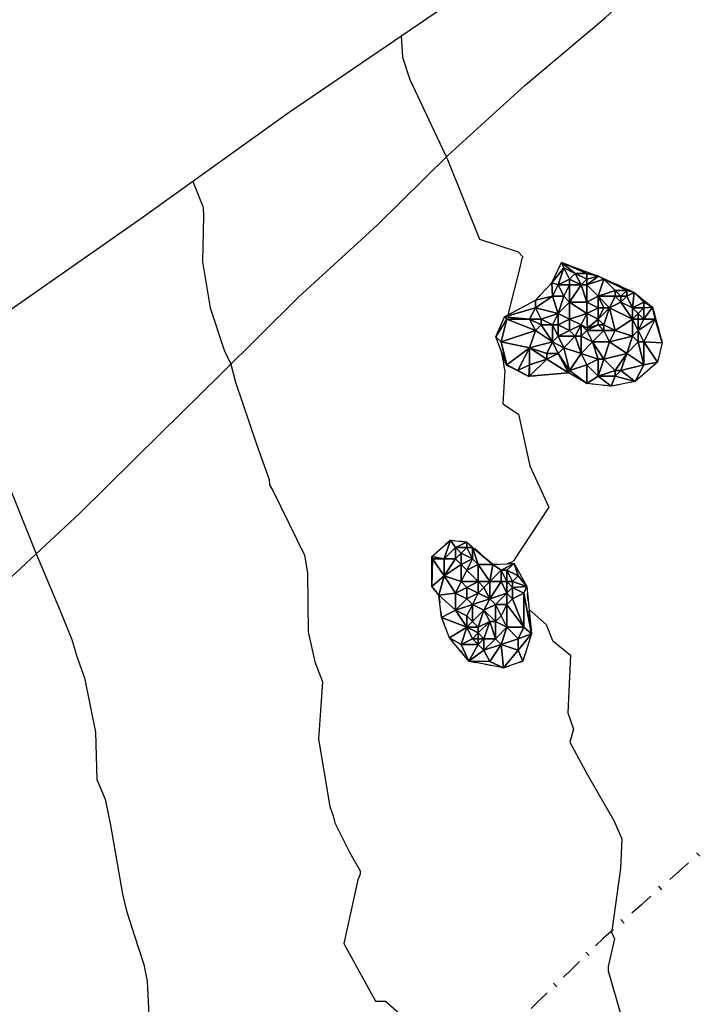
# Model space of a CAD drawing. Extents: x 413630 to 417953, y 379766 to 382427.
# Drawn here: x 414148 to 414219, y 380691 to 380794 of the extents above; entities that cross this region are included whole.
import ezdxf

# ---------------------------------------------------------------- set-up
doc = ezdxf.new("R2010")
doc.units = 0
for name, pattern in [('2BLU', [0]), ('C_N', [0]), ('TB', [2.5, 0.75, -1, 0.75]), ('WR', [0])]:
    doc.linetypes.add(name, pattern=pattern)
for name, color, linetype in [('2D_BLUE_LINE', 5, 'CONTINUOUS'), ('CONTOURS_-_NORMAL', 254, 'CONTINUOUS'), ('EXISTING_FENCE', 1, 'CONTINUOUS'), ('SINK_HOLE_H_MINE', 65, 'CONTINUOUS'), ('TOP_OF_BATTER', 4, 'CONTINUOUS'), ('WALL_(RETAINING)', 34, 'CONTINUOUS')]:
    doc.layers.add(name, color=color, linetype=linetype)

# ---------------------------------------------------------------- blocks, each defined once
blk = doc.blocks.new('*X000097')
at = {"layer": 'SINK_HOLE_H_MINE'}
for points in [[(414203.719, 380766.707, 433.667), (414204.736, 380768.843, 433.683), (414204.97, 380768.287, 433.655)], [(414207.37, 380767.687, 433.15), (414204.736, 380768.843, 433.683), (414208.602, 380767.419, 433.27)], [(414206.17, 380767.687, 433.38), (414204.736, 380768.843, 433.683), (414207.37, 380767.687, 433.15)], [(414204.97, 380768.287, 433.655), (414204.736, 380768.843, 433.683), (414206.17, 380767.687, 433.38)], [(414204.37, 380766.487, 433.463), (414203.719, 380766.707, 433.667), (414204.97, 380768.287, 433.655)], [(414204.97, 380768.287, 433.655), (414205.57, 380767.087, 433.076), (414204.37, 380766.487, 433.463)], [(414205.57, 380767.087, 433.076), (414204.97, 380768.287, 433.655), (414206.17, 380767.687, 433.38)], [(414206.17, 380767.687, 433.38), (414206.77, 380766.487, 432.535), (414205.57, 380767.087, 433.076)], [(414206.77, 380766.487, 432.535), (414206.17, 380767.687, 433.38), (414207.37, 380767.087, 433.079)], [(414207.37, 380767.087, 433.079), (414206.17, 380767.687, 433.38), (414207.37, 380767.687, 433.15)], [(414207.37, 380767.687, 433.15), (414208.602, 380767.419, 433.27), (414207.37, 380767.087, 433.079)], [(414201.99, 380764.876, 433.794), (414203.719, 380766.707, 433.667), (414203.77, 380765.287, 433.378)], [(414203.77, 380765.287, 433.378), (414203.719, 380766.707, 433.667), (414204.37, 380766.487, 433.463)], [(414204.97, 380765.287, 432.75), (414203.77, 380765.287, 433.378), (414204.37, 380766.487, 433.463)], [(414205.57, 380766.487, 432.773), (414204.37, 380766.487, 433.463), (414205.57, 380767.087, 433.076)], [(414204.37, 380766.487, 433.463), (414205.57, 380766.487, 432.773), (414204.97, 380765.287, 432.75)], [(414204.97, 380765.287, 432.75), (414205.57, 380766.487, 432.773), (414205.57, 380764.687, 432.54)], [(414205.57, 380767.087, 433.076), (414206.77, 380766.487, 432.535), (414205.57, 380766.487, 432.773)], [(414205.57, 380764.687, 432.54), (414206.77, 380766.487, 432.535), (414207.37, 380764.687, 432.316)], [(414205.57, 380766.487, 432.773), (414206.77, 380766.487, 432.535), (414205.57, 380764.687, 432.54)], [(414206.77, 380766.487, 432.535), (414207.37, 380767.087, 433.079), (414207.37, 380766.487, 432.569)], [(414207.37, 380764.687, 432.316), (414206.77, 380766.487, 432.535), (414207.37, 380766.487, 432.569)], [(414207.37, 380767.087, 433.079), (414208.602, 380767.419, 433.27), (414207.37, 380766.487, 432.569)], [(414207.37, 380766.487, 432.569), (414208.602, 380767.419, 433.27), (414209.17, 380767.087, 433.235)], [(414208.57, 380765.287, 432.594), (414207.37, 380766.487, 432.569), (414209.17, 380767.087, 433.235)], [(414207.37, 380766.487, 432.569), (414208.57, 380765.287, 432.594), (414207.37, 380764.687, 432.316)], [(414209.17, 380767.087, 433.235), (414210.37, 380765.887, 433.04), (414208.57, 380765.287, 432.594)], [(414209.17, 380767.087, 433.235), (414208.602, 380767.419, 433.27), (414212.365, 380765.69, 432.795)], [(414211.57, 380765.887, 432.923), (414209.17, 380767.087, 433.235), (414212.365, 380765.69, 432.795)], [(414211.57, 380765.887, 432.923), (414210.37, 380765.887, 433.04), (414209.17, 380767.087, 433.235)], [(414210.37, 380765.887, 433.04), (414210.37, 380765.287, 432.712), (414208.57, 380765.287, 432.594)], [(414210.37, 380765.887, 433.04), (414211.57, 380765.887, 432.923), (414210.97, 380765.287, 432.911)], [(414210.37, 380765.287, 432.712), (414210.37, 380765.887, 433.04), (414210.97, 380765.287, 432.911)], [(414210.97, 380765.287, 432.911), (414211.57, 380765.887, 432.923), (414211.57, 380765.287, 432.55)], [(414211.57, 380765.887, 432.923), (414212.365, 380765.69, 432.795), (414211.57, 380765.287, 432.55)], [(414211.57, 380765.287, 432.55), (414212.365, 380765.69, 432.795), (414212.17, 380764.087, 431.618)], [(414212.17, 380764.087, 431.618), (414212.365, 380765.69, 432.795), (414213.37, 380764.687, 432.425)], [(414213.37, 380764.687, 432.425), (414212.365, 380765.69, 432.795), (414214.298, 380764.164, 432.559)], [(414198.735, 380763.147, 434.024), (414201.99, 380764.876, 433.794), (414201.97, 380764.087, 433.669)], [(414201.97, 380764.087, 433.669), (414201.99, 380764.876, 433.794), (414203.77, 380765.287, 433.378)], [(414203.77, 380765.287, 433.378), (414204.37, 380763.487, 433.266), (414201.97, 380764.087, 433.669)], [(414204.37, 380763.487, 433.266), (414203.77, 380765.287, 433.378), (414204.97, 380765.287, 432.75)], [(414205.57, 380764.687, 432.54), (414204.37, 380763.487, 433.266), (414204.97, 380765.287, 432.75)], [(414204.37, 380763.487, 433.266), (414205.57, 380764.687, 432.54), (414205.57, 380762.887, 432.754)], [(414207.37, 380763.487, 432.188), (414205.57, 380762.887, 432.754), (414205.57, 380764.687, 432.54)], [(414207.37, 380763.487, 432.188), (414205.57, 380764.687, 432.54), (414207.37, 380764.687, 432.316)], [(414207.37, 380764.687, 432.316), (414208.57, 380765.287, 432.594), (414208.57, 380764.087, 431.814)], [(414208.57, 380764.087, 431.814), (414207.37, 380763.487, 432.188), (414207.37, 380764.687, 432.316)], [(414208.57, 380765.287, 432.594), (414209.17, 380764.087, 431.608), (414208.57, 380764.087, 431.814)], [(414209.17, 380764.087, 431.608), (414208.57, 380765.287, 432.594), (414209.77, 380764.087, 431.592)], [(414209.77, 380764.087, 431.592), (414208.57, 380765.287, 432.594), (414210.37, 380765.287, 432.712)], [(414210.37, 380765.287, 432.712), (414210.97, 380764.687, 432.072), (414209.77, 380764.087, 431.592)], [(414210.97, 380764.687, 432.072), (414212.17, 380762.887, 431.409), (414209.77, 380764.087, 431.592)], [(414210.97, 380764.687, 432.072), (414210.37, 380765.287, 432.712), (414210.97, 380765.287, 432.911)], [(414211.57, 380765.287, 432.55), (414212.17, 380764.087, 431.618), (414210.97, 380764.687, 432.072)], [(414210.97, 380765.287, 432.911), (414211.57, 380765.287, 432.55), (414210.97, 380764.687, 432.072)], [(414212.17, 380764.087, 431.618), (414212.17, 380762.887, 431.409), (414210.97, 380764.687, 432.072)], [(414213.37, 380764.687, 432.425), (414213.37, 380764.087, 432.085), (414212.17, 380764.087, 431.618)], [(414213.37, 380764.087, 432.085), (414213.37, 380764.687, 432.425), (414214.298, 380764.164, 432.559)], [(414201.37, 380762.887, 433.517), (414198.735, 380763.147, 434.024), (414201.97, 380764.087, 433.669)], [(414202.57, 380762.887, 433.256), (414201.37, 380762.887, 433.517), (414201.97, 380764.087, 433.669)], [(414201.97, 380764.087, 433.669), (414204.37, 380763.487, 433.266), (414202.57, 380762.887, 433.256)], [(414202.57, 380762.887, 433.256), (414204.37, 380763.487, 433.266), (414203.77, 380762.287, 432.798)], [(414203.77, 380762.287, 432.798), (414204.37, 380763.487, 433.266), (414204.37, 380762.287, 432.938)], [(414205.57, 380762.887, 432.754), (414204.37, 380762.287, 432.938), (414204.37, 380763.487, 433.266)], [(414206.77, 380762.287, 432.575), (414205.57, 380762.887, 432.754), (414207.37, 380763.487, 432.188)], [(414207.461, 380761.956, 432.276), (414206.77, 380762.287, 432.575), (414207.37, 380763.487, 432.188)], [(414208.57, 380764.087, 431.814), (414208.57, 380762.887, 431.469), (414207.37, 380763.487, 432.188)], [(414208.57, 380762.887, 431.469), (414207.461, 380761.956, 432.276), (414207.37, 380763.487, 432.188)], [(414209.17, 380764.087, 431.608), (414208.57, 380762.887, 431.469), (414208.57, 380764.087, 431.814)], [(414209.77, 380764.087, 431.592), (414208.57, 380762.887, 431.469), (414209.17, 380764.087, 431.608)], [(414208.57, 380762.887, 431.469), (414209.77, 380764.087, 431.592), (414209.17, 380762.287, 431.299)], [(414210.37, 380761.687, 431.294), (414209.17, 380762.287, 431.299), (414209.77, 380764.087, 431.592)], [(414209.77, 380764.087, 431.592), (414212.17, 380762.887, 431.409), (414210.37, 380761.687, 431.294)], [(414212.77, 380763.487, 431.591), (414212.17, 380762.887, 431.409), (414212.17, 380764.087, 431.618)], [(414212.77, 380763.487, 431.591), (414212.17, 380764.087, 431.618), (414213.37, 380764.087, 432.085)], [(414212.17, 380762.887, 431.409), (414212.77, 380763.487, 431.591), (414212.77, 380762.887, 431.58)], [(414213.37, 380762.887, 432.073), (414212.77, 380763.487, 431.591), (414213.37, 380764.087, 432.085)], [(414212.77, 380762.887, 431.58), (414212.77, 380763.487, 431.591), (414213.37, 380762.887, 432.073)], [(414214.298, 380764.164, 432.559), (414214.57, 380762.887, 432.442), (414213.37, 380762.887, 432.073)], [(414213.37, 380764.087, 432.085), (414214.298, 380764.164, 432.559), (414213.37, 380762.887, 432.073)], [(414214.57, 380762.887, 432.442), (414214.298, 380764.164, 432.559), (414215.315, 380760.4, 432.677)], [(414197.819, 380761.01, 434.025), (414198.735, 380763.147, 434.024), (414198.97, 380762.887, 433.912)], [(414198.37, 380760.487, 433.97), (414197.819, 380761.01, 434.025), (414198.97, 380762.887, 433.912)], [(414198.97, 380762.887, 433.912), (414201.97, 380761.687, 432.803), (414198.37, 380760.487, 433.97)], [(414198.97, 380762.887, 433.912), (414198.735, 380763.147, 434.024), (414201.37, 380762.887, 433.517)], [(414201.37, 380762.887, 433.517), (414201.97, 380761.687, 432.803), (414198.97, 380762.887, 433.912)], [(414201.97, 380761.687, 432.803), (414201.37, 380762.887, 433.517), (414202.57, 380762.287, 432.831)], [(414202.57, 380762.287, 432.831), (414201.37, 380762.887, 433.517), (414202.57, 380762.887, 433.256)], [(414203.77, 380762.287, 432.798), (414202.57, 380762.287, 432.831), (414202.57, 380762.887, 433.256)], [(414204.37, 380762.287, 432.938), (414205.57, 380762.887, 432.754), (414205.57, 380761.687, 432.836)], [(414205.57, 380762.887, 432.754), (414206.77, 380762.287, 432.575), (414205.57, 380761.687, 432.836)], [(414208.57, 380762.287, 431.506), (414207.461, 380761.956, 432.276), (414208.57, 380762.887, 431.469)], [(414208.57, 380762.287, 431.506), (414208.57, 380762.887, 431.469), (414209.17, 380762.287, 431.299)], [(414210.37, 380761.687, 431.294), (414212.17, 380762.887, 431.409), (414212.17, 380761.087, 431.414)], [(414212.77, 380761.687, 431.603), (414212.17, 380761.087, 431.414), (414212.17, 380762.887, 431.409)], [(414212.77, 380761.687, 431.603), (414212.17, 380762.887, 431.409), (414212.77, 380762.887, 431.58)], [(414212.77, 380761.687, 431.603), (414214.57, 380762.887, 432.442), (414213.37, 380760.487, 432.481)], [(414213.37, 380762.887, 432.073), (414214.57, 380762.887, 432.442), (414212.77, 380761.687, 431.603)], [(414212.77, 380762.887, 431.58), (414213.37, 380762.887, 432.073), (414212.77, 380761.687, 431.603)], [(414214.57, 380762.887, 432.442), (414215.315, 380760.4, 432.677), (414213.37, 380760.487, 432.481)], [(414201.37, 380759.887, 432.769), (414198.37, 380760.487, 433.97), (414201.97, 380761.687, 432.803)], [(414201.97, 380761.687, 432.803), (414203.77, 380760.487, 432.908), (414201.37, 380759.887, 432.769)], [(414203.77, 380760.487, 432.908), (414201.97, 380761.687, 432.803), (414202.57, 380762.287, 432.831)], [(414202.57, 380762.287, 432.831), (414203.77, 380762.287, 432.798), (414203.77, 380760.487, 432.908)], [(414204.37, 380762.287, 432.938), (414204.37, 380761.087, 432.71), (414203.77, 380762.287, 432.798)], [(414203.77, 380760.487, 432.908), (414203.77, 380762.287, 432.798), (414204.37, 380761.087, 432.71)], [(414204.37, 380761.087, 432.71), (414204.37, 380762.287, 432.938), (414205.57, 380761.687, 432.836)], [(414205.57, 380761.687, 432.836), (414206.17, 380761.087, 432.753), (414204.37, 380761.087, 432.71)], [(414206.17, 380761.087, 432.753), (414205.57, 380761.687, 432.836), (414206.77, 380762.287, 432.575)], [(414206.77, 380761.087, 432.84), (414206.17, 380761.087, 432.753), (414206.77, 380762.287, 432.575)], [(414206.77, 380762.287, 432.575), (414207.461, 380761.956, 432.276), (414207.37, 380761.687, 432.421)], [(414207.37, 380761.687, 432.421), (414206.77, 380761.087, 432.84), (414206.77, 380762.287, 432.575)], [(414207.37, 380761.687, 432.421), (414207.97, 380760.487, 432.59), (414206.77, 380761.087, 432.84)], [(414207.461, 380761.956, 432.276), (414208.57, 380762.287, 431.506), (414207.37, 380761.687, 432.421)], [(414209.17, 380761.687, 431.552), (414207.37, 380761.687, 432.421), (414208.57, 380762.287, 431.506)], [(414207.97, 380760.487, 432.59), (414207.37, 380761.687, 432.421), (414209.17, 380761.687, 431.552)], [(414209.77, 380760.487, 431.363), (414207.97, 380760.487, 432.59), (414209.17, 380761.687, 431.552)], [(414209.17, 380762.287, 431.299), (414209.17, 380761.687, 431.552), (414208.57, 380762.287, 431.506)], [(414209.17, 380761.687, 431.552), (414209.17, 380762.287, 431.299), (414210.37, 380761.687, 431.294)], [(414209.77, 380760.487, 431.363), (414209.17, 380761.687, 431.552), (414210.37, 380761.687, 431.294)], [(414209.77, 380760.487, 431.363), (414210.37, 380761.687, 431.294), (414212.17, 380761.087, 431.414)], [(414212.17, 380761.087, 431.414), (414212.77, 380761.687, 431.603), (414212.77, 380760.487, 431.737)], [(414212.77, 380760.487, 431.737), (414212.77, 380761.687, 431.603), (414213.37, 380760.487, 432.481)], [(414198.37, 380760.487, 433.97), (414198.938, 380758.06, 433.973), (414197.819, 380761.01, 434.025)], [(414198.97, 380758.087, 433.97), (414198.938, 380758.06, 433.973), (414198.37, 380760.487, 433.97)], [(414198.97, 380758.087, 433.97), (414198.37, 380760.487, 433.97), (414201.37, 380759.887, 432.769)], [(414203.17, 380759.287, 432.606), (414201.37, 380759.887, 432.769), (414203.77, 380760.487, 432.908)], [(414203.77, 380760.487, 432.908), (414204.37, 380759.287, 432.661), (414203.17, 380759.287, 432.606)], [(414204.37, 380761.087, 432.71), (414204.97, 380759.887, 432.749), (414203.77, 380760.487, 432.908)], [(414204.97, 380759.887, 432.749), (414204.37, 380759.287, 432.661), (414203.77, 380760.487, 432.908)], [(414204.37, 380761.087, 432.71), (414206.17, 380761.087, 432.753), (414204.97, 380759.887, 432.749)], [(414206.17, 380761.087, 432.753), (414206.77, 380759.287, 433.351), (414204.97, 380759.887, 432.749)], [(414206.77, 380759.287, 433.351), (414206.17, 380761.087, 432.753), (414206.77, 380761.087, 432.84)], [(414206.77, 380761.087, 432.84), (414207.97, 380760.487, 432.59), (414206.77, 380759.287, 433.351)], [(414208.57, 380758.687, 432.435), (414206.77, 380759.287, 433.351), (414207.97, 380760.487, 432.59)], [(414209.17, 380758.687, 431.823), (414208.57, 380758.687, 432.435), (414207.97, 380760.487, 432.59)], [(414207.97, 380760.487, 432.59), (414209.77, 380760.487, 431.363), (414209.17, 380758.687, 431.823)], [(414211.57, 380759.287, 431.288), (414209.17, 380758.687, 431.823), (414209.77, 380760.487, 431.363)], [(414212.17, 380761.087, 431.414), (414211.57, 380759.287, 431.288), (414209.77, 380760.487, 431.363)], [(414212.77, 380760.487, 431.737), (414211.57, 380759.287, 431.288), (414212.17, 380761.087, 431.414)], [(414213.37, 380758.087, 432.54), (414211.57, 380759.287, 431.288), (414212.77, 380760.487, 431.737)], [(414213.37, 380760.487, 432.481), (414213.37, 380758.087, 432.54), (414212.77, 380760.487, 431.737)], [(414213.37, 380760.487, 432.481), (414214.807, 380758.366, 432.749), (414213.37, 380758.087, 432.54)], [(414215.315, 380760.4, 432.677), (414214.807, 380758.366, 432.749), (414213.37, 380760.487, 432.481)], [(414201.37, 380759.887, 432.769), (414200.128, 380757.488, 433.716), (414198.97, 380758.087, 433.97)], [(414201.37, 380758.087, 433.042), (414200.128, 380757.488, 433.716), (414201.37, 380759.887, 432.769)], [(414201.37, 380758.087, 433.042), (414201.37, 380759.887, 432.769), (414203.17, 380758.687, 432.633)], [(414203.17, 380759.287, 432.606), (414203.17, 380758.687, 432.633), (414201.37, 380759.887, 432.769)], [(414203.17, 380758.687, 432.633), (414203.17, 380759.287, 432.606), (414204.37, 380759.287, 432.661)], [(414204.37, 380759.287, 432.661), (414205.448, 380757.247, 433.533), (414203.17, 380758.687, 432.633)], [(414204.37, 380759.287, 432.661), (414204.97, 380759.887, 432.749), (414205.57, 380757.487, 433.518)], [(414205.57, 380757.487, 433.518), (414205.448, 380757.247, 433.533), (414204.37, 380759.287, 432.661)], [(414204.97, 380759.887, 432.749), (414206.77, 380759.287, 433.351), (414205.57, 380757.487, 433.518)], [(414206.77, 380759.287, 433.351), (414207.37, 380758.087, 433.127), (414205.57, 380757.487, 433.518)], [(414207.37, 380758.087, 433.127), (414206.77, 380759.287, 433.351), (414208.57, 380758.687, 432.435)], [(414210.37, 380757.487, 431.83), (414209.17, 380758.687, 431.823), (414211.57, 380759.287, 431.288)], [(414210.97, 380757.487, 431.749), (414210.37, 380757.487, 431.83), (414211.57, 380759.287, 431.288)], [(414211.57, 380759.287, 431.288), (414213.37, 380758.087, 432.54), (414210.97, 380757.487, 431.749)], [(414201.37, 380756.887, 433.426), (414201.37, 380758.087, 433.042), (414203.17, 380758.687, 432.633)], [(414203.17, 380758.687, 432.633), (414205.448, 380757.247, 433.533), (414201.37, 380756.887, 433.426)], [(414207.37, 380758.087, 433.127), (414208.57, 380758.687, 432.435), (414208.57, 380756.887, 432.991)], [(414208.57, 380758.687, 432.435), (414209.17, 380758.687, 431.823), (414208.57, 380756.887, 432.991)], [(414208.57, 380756.887, 432.991), (414209.17, 380758.687, 431.823), (414210.37, 380757.487, 431.83)], [(414214.807, 380758.366, 432.749), (414212.467, 380756.331, 432.581), (414213.37, 380758.087, 432.54)], [(414200.128, 380757.488, 433.716), (414198.938, 380758.06, 433.973), (414198.97, 380758.087, 433.97)], [(414200.128, 380757.488, 433.716), (414201.278, 380756.84, 433.486), (414198.938, 380758.06, 433.973)], [(414201.278, 380756.84, 433.486), (414200.128, 380757.488, 433.716), (414201.37, 380758.087, 433.042)], [(414201.37, 380756.887, 433.426), (414201.278, 380756.84, 433.486), (414201.37, 380758.087, 433.042)], [(414205.448, 380757.247, 433.533), (414201.278, 380756.84, 433.486), (414201.37, 380756.887, 433.426)], [(414205.57, 380757.487, 433.518), (414207.381, 380756.128, 433.375), (414205.448, 380757.247, 433.533)], [(414207.381, 380756.128, 433.375), (414205.57, 380757.487, 433.518), (414207.37, 380758.087, 433.127)], [(414208.57, 380756.887, 432.991), (414207.381, 380756.128, 433.375), (414207.37, 380758.087, 433.127)], [(414210.37, 380757.487, 431.83), (414210.37, 380756.887, 432.326), (414208.57, 380756.887, 432.991)], [(414210.97, 380757.487, 431.749), (414212.467, 380756.331, 432.581), (414210.37, 380756.887, 432.326)], [(414210.37, 380756.887, 432.326), (414210.37, 380757.487, 431.83), (414210.97, 380757.487, 431.749)], [(414213.37, 380758.087, 432.54), (414212.467, 380756.331, 432.581), (414210.97, 380757.487, 431.749)], [(414209.924, 380755.823, 432.784), (414207.381, 380756.128, 433.375), (414208.57, 380756.887, 432.991)], [(414210.37, 380756.887, 432.326), (414209.924, 380755.823, 432.784), (414208.57, 380756.887, 432.991)], [(414212.467, 380756.331, 432.581), (414209.924, 380755.823, 432.784), (414210.37, 380756.887, 432.326)]]:
    blk.add_3dface(points, dxfattribs=at)
blk = doc.blocks.new('*X000167')
at = {"layer": 'SINK_HOLE_H_MINE'}
for points in [[(414191.106, 380737.92, 434.29), (414193.038, 380739.649, 434.305), (414192.37, 380737.687, 433.727)], [(414192.37, 380737.687, 433.727), (414193.038, 380739.649, 434.305), (414193.57, 380738.887, 434.066)], [(414193.038, 380739.649, 434.305), (414194.768, 380739.446, 434.229), (414193.57, 380738.887, 434.066)], [(414193.57, 380737.687, 433.558), (414192.37, 380737.687, 433.727), (414193.57, 380738.887, 434.066)], [(414193.57, 380738.887, 434.066), (414194.768, 380739.446, 434.229), (414194.77, 380738.887, 434.213)], [(414193.57, 380738.887, 434.066), (414194.17, 380738.287, 433.814), (414193.57, 380737.687, 433.558)], [(414194.17, 380738.287, 433.814), (414193.57, 380738.887, 434.066), (414194.77, 380738.887, 434.213)], [(414194.77, 380738.887, 434.213), (414195.37, 380737.687, 434.039), (414194.17, 380738.287, 433.814)], [(414195.37, 380738.887, 434.202), (414194.768, 380739.446, 434.229), (414197.514, 380737.106, 434.029)], [(414194.77, 380738.887, 434.213), (414194.768, 380739.446, 434.229), (414195.37, 380738.887, 434.202)], [(414195.37, 380738.887, 434.202), (414195.37, 380737.687, 434.039), (414194.77, 380738.887, 434.213)], [(414195.37, 380737.687, 434.039), (414195.37, 380738.887, 434.202), (414195.97, 380737.087, 434.076)], [(414195.97, 380737.087, 434.076), (414195.37, 380738.887, 434.202), (414197.514, 380737.106, 434.029)], [(414191.17, 380737.687, 434.21), (414191.106, 380734.766, 434.563), (414191.106, 380737.92, 434.29)], [(414191.17, 380737.687, 434.21), (414191.106, 380737.92, 434.29), (414192.37, 380737.687, 433.727)], [(414191.17, 380737.687, 434.21), (414192.37, 380735.887, 433.701), (414191.106, 380734.766, 434.563)], [(414192.37, 380737.687, 433.727), (414192.37, 380735.887, 433.701), (414191.17, 380737.687, 434.21)], [(414192.37, 380735.887, 433.701), (414193.57, 380737.687, 433.558), (414194.17, 380737.087, 433.635)], [(414193.57, 380737.687, 433.558), (414192.37, 380735.887, 433.701), (414192.37, 380737.687, 433.727)], [(414194.17, 380737.087, 433.635), (414193.57, 380737.687, 433.558), (414194.17, 380738.287, 433.814)], [(414194.17, 380738.287, 433.814), (414195.37, 380737.687, 434.039), (414194.17, 380737.087, 433.635)], [(414194.77, 380736.487, 434.045), (414194.17, 380737.087, 433.635), (414195.37, 380737.687, 434.039)], [(414194.77, 380736.487, 434.045), (414195.37, 380737.687, 434.039), (414195.97, 380737.087, 434.076)], [(414194.17, 380735.287, 433.673), (414192.37, 380735.887, 433.701), (414194.17, 380737.087, 433.635)], [(414194.17, 380737.087, 433.635), (414194.77, 380736.487, 434.045), (414194.17, 380735.287, 433.673)], [(414194.17, 380735.287, 433.673), (414194.77, 380736.487, 434.045), (414195.97, 380735.287, 433.625)], [(414195.97, 380737.087, 434.076), (414195.97, 380735.287, 433.625), (414194.77, 380736.487, 434.045)], [(414195.97, 380737.087, 434.076), (414197.514, 380737.106, 434.029), (414197.17, 380735.287, 433.468)], [(414195.97, 380735.287, 433.625), (414195.97, 380737.087, 434.076), (414197.17, 380735.287, 433.468)], [(414197.17, 380735.287, 433.468), (414197.514, 380737.106, 434.029), (414198.37, 380736.487, 433.884)], [(414198.37, 380736.487, 433.884), (414198.37, 380735.287, 433.155), (414197.17, 380735.287, 433.468)], [(414197.514, 380737.106, 434.029), (414199.752, 380737.208, 433.986), (414198.37, 380736.487, 433.884)], [(414198.37, 380736.487, 433.884), (414199.752, 380737.208, 433.986), (414198.97, 380736.487, 433.875)], [(414198.37, 380735.287, 433.155), (414198.37, 380736.487, 433.884), (414198.97, 380735.287, 433.213)], [(414198.97, 380736.487, 433.875), (414198.97, 380735.287, 433.213), (414198.37, 380736.487, 433.884)], [(414198.97, 380736.487, 433.875), (414199.752, 380737.208, 433.986), (414200.17, 380735.887, 433.85)], [(414198.97, 380735.287, 433.213), (414198.97, 380736.487, 433.875), (414199.57, 380735.287, 433.39)], [(414199.57, 380735.287, 433.39), (414198.97, 380736.487, 433.875), (414200.17, 380735.887, 433.85)], [(414200.17, 380735.887, 433.85), (414199.752, 380737.208, 433.986), (414201.074, 380734.766, 433.91)], [(414192.37, 380735.887, 433.701), (414191.818, 380733.851, 434.539), (414191.106, 380734.766, 434.563)], [(414191.818, 380733.851, 434.539), (414192.37, 380735.887, 433.701), (414193.57, 380734.087, 434.32)], [(414193.57, 380734.087, 434.32), (414192.37, 380735.887, 433.701), (414194.17, 380735.287, 433.673)], [(414200.17, 380735.887, 433.85), (414201.074, 380734.766, 433.91), (414199.57, 380735.287, 433.39)], [(414194.77, 380734.687, 433.675), (414193.57, 380734.087, 434.32), (414194.17, 380735.287, 433.673)], [(414193.57, 380734.087, 434.32), (414194.77, 380734.687, 433.675), (414194.77, 380733.487, 433.893)], [(414194.77, 380734.687, 433.675), (414194.17, 380735.287, 433.673), (414195.97, 380735.287, 433.625)], [(414195.97, 380735.287, 433.625), (414195.97, 380734.087, 433.608), (414194.77, 380734.687, 433.675)], [(414194.77, 380733.487, 433.893), (414194.77, 380734.687, 433.675), (414195.97, 380734.087, 433.608)], [(414196.57, 380734.687, 433.565), (414195.97, 380734.087, 433.608), (414195.97, 380735.287, 433.625)], [(414196.57, 380734.687, 433.565), (414195.97, 380735.287, 433.625), (414197.17, 380735.287, 433.468)], [(414197.17, 380733.487, 432.854), (414195.97, 380734.087, 433.608), (414196.57, 380734.687, 433.565)], [(414196.57, 380734.687, 433.565), (414197.17, 380735.287, 433.468), (414197.17, 380733.487, 432.854)], [(414198.97, 380734.087, 432.908), (414197.17, 380733.487, 432.854), (414198.37, 380735.287, 433.155)], [(414197.17, 380735.287, 433.468), (414198.37, 380735.287, 433.155), (414197.17, 380733.487, 432.854)], [(414198.97, 380735.287, 433.213), (414198.97, 380734.087, 432.908), (414198.37, 380735.287, 433.155)], [(414199.57, 380734.687, 433.333), (414198.97, 380734.087, 432.908), (414198.97, 380735.287, 433.213)], [(414199.57, 380735.287, 433.39), (414199.57, 380734.687, 433.333), (414198.97, 380735.287, 433.213)], [(414198.97, 380734.087, 432.908), (414199.57, 380734.687, 433.333), (414199.57, 380733.487, 433.471)], [(414199.57, 380734.687, 433.333), (414199.57, 380735.287, 433.39), (414201.074, 380734.766, 433.91)], [(414199.57, 380734.687, 433.333), (414201.074, 380734.766, 433.91), (414200.77, 380734.087, 433.823)], [(414199.57, 380733.487, 433.471), (414199.57, 380734.687, 433.333), (414200.77, 380734.087, 433.823)], [(414200.77, 380734.087, 433.823), (414201.074, 380734.766, 433.91), (414201.583, 380729.782, 434.097)], [(414193.57, 380732.287, 434.306), (414191.818, 380733.851, 434.539), (414193.57, 380734.087, 434.32)], [(414192.123, 380731.511, 434.614), (414191.818, 380733.851, 434.539), (414193.57, 380732.287, 434.306)], [(414194.77, 380733.487, 433.893), (414193.57, 380732.287, 434.306), (414193.57, 380734.087, 434.32)], [(414195.37, 380732.887, 433.379), (414193.57, 380732.287, 434.306), (414194.77, 380733.487, 433.893)], [(414195.97, 380734.087, 433.608), (414195.37, 380732.887, 433.379), (414194.77, 380733.487, 433.893)], [(414195.97, 380734.087, 433.608), (414197.17, 380733.487, 432.854), (414195.37, 380732.887, 433.379)], [(414196.57, 380732.287, 432.908), (414195.37, 380732.887, 433.379), (414197.17, 380733.487, 432.854)], [(414197.77, 380732.887, 432.711), (414196.57, 380732.287, 432.908), (414197.17, 380733.487, 432.854)], [(414197.17, 380733.487, 432.854), (414198.97, 380734.087, 432.908), (414197.77, 380732.887, 432.711)], [(414197.77, 380732.887, 432.711), (414198.97, 380734.087, 432.908), (414198.97, 380732.887, 433.24)], [(414199.57, 380733.487, 433.471), (414198.97, 380732.887, 433.24), (414198.97, 380734.087, 432.908)], [(414198.97, 380732.887, 433.24), (414199.57, 380733.487, 433.471), (414200.77, 380730.487, 433.934)], [(414200.77, 380734.087, 433.823), (414200.77, 380730.487, 433.934), (414199.57, 380733.487, 433.471)], [(414200.77, 380734.087, 433.823), (414201.583, 380729.782, 434.097), (414200.77, 380730.487, 433.934)], [(414194.77, 380730.487, 433.862), (414192.123, 380731.511, 434.614), (414193.57, 380732.287, 434.306)], [(414193.57, 380732.287, 434.306), (414195.37, 380732.887, 433.379), (414194.77, 380731.687, 433.616)], [(414194.77, 380731.687, 433.616), (414194.77, 380730.487, 433.862), (414193.57, 380732.287, 434.306)], [(414194.77, 380731.687, 433.616), (414195.37, 380732.887, 433.379), (414195.37, 380731.087, 433.611)], [(414195.37, 380732.887, 433.379), (414196.57, 380732.287, 432.908), (414195.37, 380731.087, 433.611)], [(414195.37, 380731.087, 433.611), (414196.57, 380732.287, 432.908), (414195.97, 380730.487, 433.212)], [(414195.97, 380730.487, 433.212), (414196.57, 380732.287, 432.908), (414197.17, 380731.087, 433.076)], [(414197.77, 380731.087, 432.797), (414196.57, 380732.287, 432.908), (414197.77, 380732.887, 432.711)], [(414197.17, 380731.087, 433.076), (414196.57, 380732.287, 432.908), (414197.77, 380731.087, 432.797)], [(414197.77, 380732.887, 432.711), (414198.97, 380732.887, 433.24), (414198.37, 380731.687, 432.798)], [(414198.37, 380731.687, 432.798), (414197.77, 380731.087, 432.797), (414197.77, 380732.887, 432.711)], [(414198.97, 380732.887, 433.24), (414198.97, 380730.487, 432.991), (414198.37, 380731.687, 432.798)], [(414200.77, 380730.487, 433.934), (414198.97, 380730.487, 432.991), (414198.97, 380732.887, 433.24)], [(414192.937, 380729.375, 434.534), (414192.123, 380731.511, 434.614), (414194.77, 380730.487, 433.862)], [(414194.77, 380730.487, 433.862), (414194.77, 380731.687, 433.616), (414195.37, 380731.087, 433.611)], [(414198.37, 380731.687, 432.798), (414198.97, 380730.487, 432.991), (414197.77, 380731.087, 432.797)], [(414194.17, 380728.687, 434.468), (414192.937, 380729.375, 434.534), (414194.77, 380730.487, 433.862)], [(414195.37, 380729.287, 434.023), (414194.17, 380728.687, 434.468), (414194.77, 380730.487, 433.862)], [(414195.37, 380731.087, 433.611), (414195.97, 380730.487, 433.212), (414194.77, 380730.487, 433.862)], [(414195.97, 380729.887, 433.216), (414195.37, 380729.287, 434.023), (414194.77, 380730.487, 433.862)], [(414195.97, 380729.887, 433.216), (414194.77, 380730.487, 433.862), (414195.97, 380730.487, 433.212)], [(414196.57, 380729.287, 433.362), (414195.97, 380729.887, 433.216), (414197.17, 380731.087, 433.076)], [(414195.97, 380730.487, 433.212), (414197.17, 380731.087, 433.076), (414195.97, 380729.887, 433.216)], [(414197.77, 380729.287, 433.218), (414196.57, 380729.287, 433.362), (414197.17, 380731.087, 433.076)], [(414197.17, 380731.087, 433.076), (414197.77, 380731.087, 432.797), (414197.77, 380729.287, 433.218)], [(414197.77, 380731.087, 432.797), (414198.97, 380730.487, 432.991), (414197.77, 380729.287, 433.218)], [(414198.97, 380730.487, 432.991), (414198.37, 380728.687, 433.588), (414197.77, 380729.287, 433.218)], [(414198.97, 380730.487, 432.991), (414200.17, 380729.287, 433.861), (414198.37, 380728.687, 433.588)], [(414200.17, 380729.287, 433.861), (414198.97, 380730.487, 432.991), (414200.77, 380730.487, 433.934)], [(414200.77, 380730.487, 433.934), (414201.583, 380729.782, 434.097), (414200.17, 380729.287, 433.861)], [(414194.17, 380728.687, 434.468), (414194.971, 380726.934, 434.486), (414192.937, 380729.375, 434.534)], [(414195.37, 380729.287, 434.023), (414195.97, 380728.687, 433.913), (414194.17, 380728.687, 434.468)], [(414195.37, 380729.287, 434.023), (414195.97, 380729.887, 433.216), (414195.97, 380729.287, 433.727)], [(414195.97, 380729.287, 433.727), (414195.97, 380728.687, 433.913), (414195.37, 380729.287, 434.023)], [(414195.97, 380729.287, 433.727), (414195.97, 380729.887, 433.216), (414196.57, 380729.287, 433.362)], [(414196.57, 380728.087, 434.166), (414195.97, 380728.687, 433.913), (414196.57, 380729.287, 433.362)], [(414195.97, 380728.687, 433.913), (414195.97, 380729.287, 433.727), (414196.57, 380729.287, 433.362)], [(414197.77, 380729.287, 433.218), (414198.37, 380728.687, 433.588), (414196.57, 380728.087, 434.166)], [(414196.57, 380729.287, 433.362), (414197.77, 380729.287, 433.218), (414196.57, 380728.087, 434.166)], [(414200.17, 380728.087, 434.145), (414198.37, 380728.687, 433.588), (414200.17, 380729.287, 433.861)], [(414200.17, 380729.287, 433.861), (414201.583, 380729.782, 434.097), (414200.17, 380728.087, 434.145)], [(414201.583, 380729.782, 434.097), (414200.668, 380726.934, 434.406), (414200.17, 380728.087, 434.145)], [(414195.97, 380728.687, 433.913), (414194.971, 380726.934, 434.486), (414194.17, 380728.687, 434.468)], [(414196.57, 380728.087, 434.166), (414194.971, 380726.934, 434.486), (414195.97, 380728.687, 433.913)], [(414197.17, 380726.887, 434.274), (414196.57, 380728.087, 434.166), (414198.37, 380728.687, 433.588)], [(414198.37, 380728.687, 433.588), (414198.633, 380726.222, 434.394), (414197.17, 380726.887, 434.274)], [(414198.37, 380728.687, 433.588), (414200.17, 380728.087, 434.145), (414198.633, 380726.222, 434.394)], [(414197.17, 380726.887, 434.274), (414194.971, 380726.934, 434.486), (414196.57, 380728.087, 434.166)], [(414200.17, 380728.087, 434.145), (414200.668, 380726.934, 434.406), (414198.633, 380726.222, 434.394)], [(414197.17, 380726.887, 434.274), (414198.633, 380726.222, 434.394), (414194.971, 380726.934, 434.486)]]:
    blk.add_3dface(points, dxfattribs=at)
blk = doc.blocks.new('FE')
at = {"layer": 'EXISTING_FENCE', "color": 0}
for p, q in [((0, 0), (0.25, 0)), ((0.5, 0.05), (0.5, -0.05)), ((0.75, 0), (1, 0))]:
    blk.add_line(p, q, dxfattribs=at)

msp = doc.modelspace()

# ---------------------------------------------------------------- linework, layer by layer
at = {"layer": '2D_BLUE_LINE', "linetype": '2BLU'}
msp.add_polyline3d([(414259.642, 380834.334, 428.585), (414230.562, 380819.889, 430.789), (414221.504, 380814.393, 431.408), (414199.115, 380800.324, 432.994), (414176, 380784.543, 435.064), (414160.5, 380773.442, 436.509), (414130.196, 380752.256, 439.194)], dxfattribs=at)
at = {"layer": 'CONTOURS_-_NORMAL', "linetype": 'C_N'}
for points in [[(414187.881, 380792.655), (414187.995, 380790.436), (414188.788, 380788.089), (414192.508, 380780.201), (414192.565, 380780.08), (414192.614, 380779.959), (414192.753, 380779.662), (414196.094, 380771.305), (414200.179, 380769.969), (414200.672, 380769.443), (414200.51, 380769.164), (414200.409, 380768.614), (414199.075, 380763.327)], [(414165.96, 380777.352), (414167.029, 380774.749), (414167.066, 380774.529), (414167.099, 380773.765), (414166.981, 380768.93), (414167.791, 380764.084), (414169.279, 380759.622), (414169.965, 380758.146), (414170.444, 380756.255), (414172.68, 380749.756), (414173.985, 380746.024), (414174.029, 380745.469), (414174.391, 380744.884), (414177.695, 380738.061), (414178.01, 380736.213), (414178.092, 380729.999), (414178.782, 380726.864), (414179.59, 380724.747), (414179.168, 380718.718), (414180.358, 380711.647), (414180.72, 380710.654), (414180.886, 380709.938), (414182.471, 380706.775), (414183.558, 380704.889), (414183.544, 380704.532), (414183.298, 380703.94), (414181.838, 380697.241), (414185.154, 380691.157), (414186.236, 380691.191), (414187.622, 380689.955)], [(414198.357, 380759.592), (414198.632, 380758.243), (414198.673, 380757.882), (414198.773, 380757.536), (414198.561, 380754), (414200.205, 380752.905), (414201.398, 380747.48), (414203.377, 380743.125), (414199.688, 380737.473), (414199.569, 380737.386), (414199.023, 380737.175)], [(414146.689, 380745.215), (414149.503, 380738.202), (414151.956, 380732.387), (414153.257, 380729.21), (414153.753, 380727.532), (414154.571, 380725.172), (414155.736, 380719.476), (414155.875, 380714.468), (414156.759, 380712.421), (414157.322, 380709.686), (414158.564, 380702.437), (414159.007, 380700.667), (414159.852, 380698.048), (414160.812, 380695.041), (414161.163, 380693.269), (414161.409, 380688.27)], [(414201.319, 380732.367), (414203.111, 380730.775), (414203.783, 380729.102), (414205.676, 380727.543), (414205.398, 380721.477), (414205.99, 380719.786), (414205.597, 380718.424), (414207.439, 380714.968), (414210.233, 380710.185), (414211.063, 380708.234), (414210.923, 380705.111), (414210.01, 380698.566), (414209.973, 380698.413), (414210.286, 380697.745), (414209.621, 380694.825), (414209.612, 380694.369), (414212.504, 380684.422), (414212.828, 380683.846)]]:
    msp.add_lwpolyline(points, dxfattribs=at)
at = {"layer": 'TOP_OF_BATTER', "linetype": 'TB'}
for points in [[(414203.719, 380766.707, 433.667), (414204.736, 380768.843, 433.683), (414208.602, 380767.419, 433.27), (414212.365, 380765.69, 432.795), (414214.298, 380764.164, 432.559), (414215.315, 380760.4, 432.677), (414214.807, 380758.366, 432.749), (414212.467, 380756.331, 432.581), (414209.924, 380755.823, 432.784), (414207.381, 380756.128, 433.375), (414205.448, 380757.247, 433.533), (414201.278, 380756.84, 433.486), (414198.938, 380758.06, 433.973), (414197.819, 380761.01, 434.025), (414198.735, 380763.147, 434.024), (414201.99, 380764.876, 433.794), (414203.719, 380766.707, 433.667)], [(414199.752, 380737.208, 433.986), (414197.514, 380737.106, 434.029), (414194.768, 380739.446, 434.229), (414193.038, 380739.649, 434.305), (414191.106, 380737.92, 434.29), (414191.106, 380734.766, 434.563), (414191.818, 380733.851, 434.539), (414192.123, 380731.511, 434.614), (414192.937, 380729.375, 434.534), (414194.971, 380726.934, 434.486), (414198.633, 380726.222, 434.394), (414200.668, 380726.934, 434.406), (414201.583, 380729.782, 434.097), (414201.074, 380734.766, 433.91), (414199.752, 380737.208, 433.986)]]:
    msp.add_polyline3d(points, dxfattribs=at)
at = {"layer": 'WALL_(RETAINING)', "linetype": 'WR'}
msp.add_polyline3d([(414145.873, 380734.822, 438.339), (414154.087, 380742.469, 437.572), (414162.584, 380750.872, 436.76), (414168.91, 380757.103, 436.094), (414177.124, 380765.223, 435.362), (414185.338, 380772.776, 434.676), (414192.797, 380780.14, 433.983), (414200.916, 380787.505, 433.387), (414209.319, 380794.586, 432.636), (414216.683, 380801.478, 432.048), (414223.67, 380808.087, 431.39), (414229.429, 380812.808, 430.941), (414231.223, 380814.318, 430.789), (414237.549, 380817.812, 430.285), (414242.27, 380821.682, 429.873), (414249.728, 380827.914, 429.289), (414259.642, 380834.334, 428.585), (414267.761, 380840.471, 427.931), (414272.293, 380843.114, 427.579), (414280.696, 380847.457, 426.963), (414285.322, 380850.479, 426.562), (414289.854, 380854.066, 426.149), (414295.708, 380857.465, 425.672), (414303.072, 380862.753, 425.033)], dxfattribs=at)

# ---------------------------------------------------------------- block references
at = {"layer": 'EXISTING_FENCE', "yscale": 5}
for p, xscale, rotation in [((414221.06, 380708.359, 433.029), 5.30728, 221.54986), ((414217.088, 380704.839, 433.378), 5.30653, 221.54986), ((414213.117, 380701.319, 433.727), 5.30728, 221.54986), ((414209.145, 380697.799, 434.076), 4.71554, 224.12791), ((414205.76, 380694.516, 434.471), 4.71482, 224.12791), ((414202.376, 380691.233, 434.866), 4.71624, 224.12791)]:
    msp.add_blockref('FE', p, dxfattribs=dict(at, xscale=xscale, rotation=rotation))
at = {"layer": 'SINK_HOLE_H_MINE'}
for name in ['*X000097', '*X000167']:
    msp.add_blockref(name, (0, 0), dxfattribs=at)

doc.saveas('drawing.dxf')
